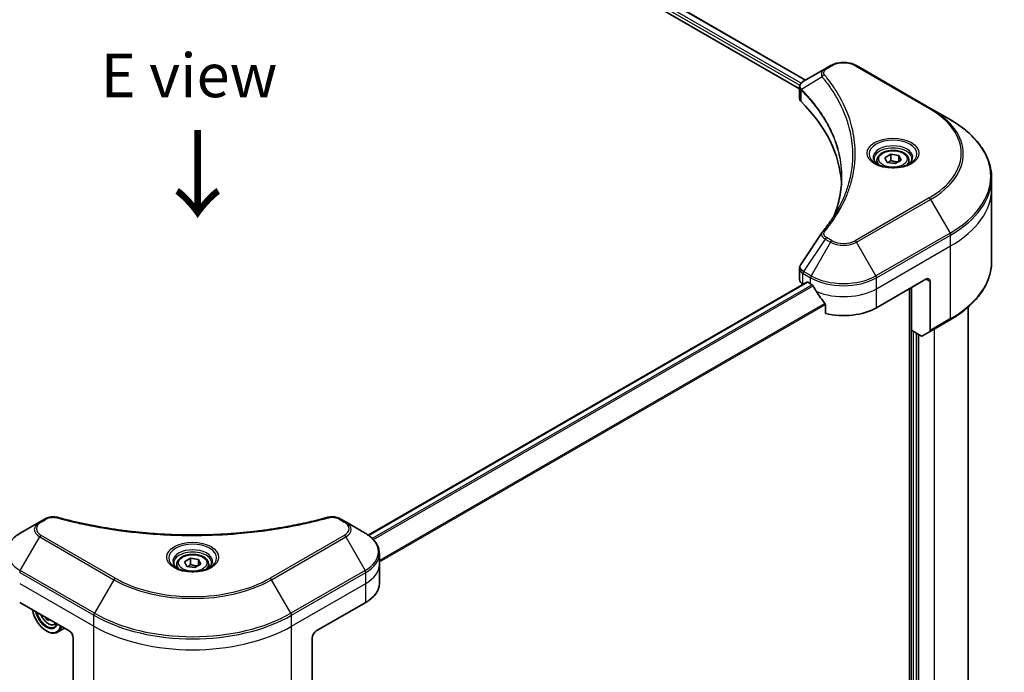
# Model space of a CAD drawing. Units: millimetres. Extents: x -1914 to 5575, y 28 to 1433.
# Drawn here: x -1568 to -1286, y 915 to 1102 of the extents above; entities that cross this region are included whole.
import ezdxf

# ---------------------------------------------------------------- set-up
doc = ezdxf.new("R2010")
doc.units = ezdxf.units.MM
doc.header["$LTSCALE"] = 3.5
for name, color, linetype, lineweight in [('Symbol (ISO)', 7, 'Continuous', 18), ('Visible (ISO)', 7, 'Continuous', 35), ('Visible Narrow (ISO)', 7, 'Continuous', 25)]:
    doc.layers.add(name, color=color, linetype=linetype, lineweight=lineweight)
doc.styles.add('Note Text (TK)', font='txt')

msp = doc.modelspace()

# ---------------------------------------------------------------- linework, layer by layer
at = {"layer": 'Visible (ISO)'}
for p, q in [((-1470.1908, 1155.0484), (-1344.5319, 1082.4991)), ((-1468.3242, 1157.4941), (-1342.8065, 1085.0264)), ((-1337.2354, 1088.2429), (-1343.3648, 1084.7041)), ((-1335.6596, 1089.1527), (-1337.2354, 1088.2429)), ((-1307.0301, 1076.9053), (-1328.2433, 1089.1527)), ((-1344.5319, 1079.8311), (-1344.5319, 1082.9946)), ((-1301.4828, 1073.7025), (-1307.0301, 1076.9053)), ((-1322.3927, 1062.0358), (-1322.3927, 1061.0025)), ((-1320.133, 1062.8035), (-1318.432, 1063.7856)), ((-1319.5104, 1061.462), (-1320.133, 1062.8035)), ((-1318.432, 1063.7856), (-1316.1083, 1063.4262)), ((-1318.432, 1062.0166), (-1318.432, 1063.7856)), ((-1315.4857, 1062.0846), (-1317.1867, 1061.1025)), ((-1316.1083, 1063.4262), (-1315.4857, 1062.0846)), ((-1316.1083, 1063.4262), (-1316.1083, 1061.7251)), ((-1313.226, 1062.0358), (-1313.226, 1061.0025)), ((-1317.1867, 1061.1025), (-1319.5104, 1061.462)), ((-1289.5944, 1053.8708), (-1289.5944, 1056.9911)), ((-1289.5944, 1033.0599), (-1289.5944, 1053.8708)), ((-1344.5319, 1027.9106), (-1344.5319, 1031.0741)), ((-1467.912, 954.7225), (-1342.4545, 1027.1554)), ((-1343.5555, 1026.5498), (-1343.5295, 1026.5347)), ((-1342.2045, 1027.1306), (-1341.3796, 1026.6543)), ((-1322.5234, 1019.8502), (-1308.3812, 1028.0151)), ((-1312.506, 1013.3862), (-1312.506, 1025.6337)), ((-1307.2027, 1027.3347), (-1307.2027, 1013.3279)), ((-1313.0953, 1025.2935), (-1313.0953, 806.0009)), ((-1337.156, 1020.78), (-1337.156, 1018.2061)), ((-1296.2611, 1020.0607), (-1296.2611, 840.9013)), ((-1307.3753, 1012.9464), (-1301.4828, 1016.3484)), ((-1309.8038, 1011.8261), (-1312.506, 1013.3862)), ((-1311.0918, 824.5034), (-1311.0918, 1012.5697)), ((-1307.3753, 1012.9464), (-1309.3872, 1011.7848)), ((-1561.9338, 958.5133), (-1567.4811, 955.3105)), ((-1560.358, 959.4231), (-1561.9338, 958.5133)), ((-1474.3788, 958.5133), (-1475.9545, 959.4231)), ((-1468.8314, 955.3105), (-1474.3788, 958.5133)), ((-1464.7535, 946.3655), (-1464.7535, 949.4857)), ((-1520.4799, 947.1332), (-1518.7789, 948.1153)), ((-1519.8573, 945.7916), (-1520.4799, 947.1332)), ((-1518.7789, 948.1153), (-1516.4552, 947.7558)), ((-1518.7789, 946.3462), (-1518.7789, 948.1153)), ((-1516.4552, 947.7558), (-1515.8326, 946.4142)), ((-1516.4552, 947.7558), (-1516.4552, 946.0548)), ((-1522.7396, 946.3655), (-1522.7396, 945.3322)), ((-1517.5336, 945.4322), (-1519.8573, 945.7916)), ((-1515.8326, 946.4142), (-1517.5336, 945.4322)), ((-1513.5729, 946.3655), (-1513.5729, 945.3322)), ((-1464.7535, 940.9222), (-1464.7535, 946.3655)), ((-1567.6537, 935.4788), (-1553.5116, 927.3139)), ((-1482.8009, 927.3139), (-1468.6588, 935.4788)), ((-1559.6644, 930.8662), (-1560.0196, 930.6611)), ((-1559.9934, 927.3139), (-1559.8756, 927.2458)), ((-1557.6687, 929.1129), (-1557.0123, 929.335)), ((-1554.8773, 928.1024), (-1556.8756, 926.9487)), ((-1552.3331, 925.2726), (-1552.3331, 911.2658)), ((-1483.9794, 925.2726), (-1483.9794, 911.2658))]:
    msp.add_line(p, q, dxfattribs=at)
for centre, major_axis, ratio, start_param, end_param in [((-1341.1985, 1079.8311), (-3.3333, 0), 0.57735027, 0, 0.523143), ((-1419.1613, 1053.8708), (86.6667, 0), 0.57735027, 0.03285124, 0.523143), ((-1335.9195, 1040.1225), (-2.4771, 0.6577), 0.82737827, 5.92008942, 6.0121585), ((-1308.3812, 1026.6543), (0.8333, 1.4434), 0.57735027, 5.49778714, 7.06858347), ((-1341.1985, 1027.9106), (-3.3333, 0), 0.57735027, 0, 0.78539816), ((-1342.2045, 1026.7223), (-0.25, 0.433), 0.57735027, 5.49778714, 6.28318531), ((-1331.9515, 1032.0976), (13.3333, 0), 0.57735027, 3.92699082, 3.97194189), ((-1331.9515, 1032.9141), (9.065, -18.6998), 0.5228786, 4.82400679, 4.91764363), ((-1331.9515, 1032.9141), (9.065, -18.6998), 0.5228786, 4.91764363, 5.12523399), ((-1331.9515, 1025.2935), (13.3333, 0), 0.57735027, 4.31138759, 5.49778714), ((-1309.8038, 1012.5065), (0.4167, -0.7217), 0.57735027, 5.49778714, 6.28318531), ((-1307.792, 1013.6681), (0.4167, -0.7217), 0.57735027, 0, 0.78539816), ((-1478.0869, 940.9222), (13.3333, 0), 0.57735027, 5.49778714, 6.28318531), ((-1559.9934, 932.0768), (2.9167, -5.0518), 0.57735027, 4.14295132, 6.85262297), ((-1559.9934, 932.0768), (2.25, -3.8971), 0.57735027, 4.20847089, 6.7871034), ((-1559.8756, 932.1448), (2.1667, -3.7528), 0.57735027, 4.26003672, 6.73553756), ((-1551.6725, 937.28), (-5.4867, -10.7954), 0.61081003, 5.58954907, 5.63895779), ((-1551.2168, 935.3443), (11.9254, 0.6001), 0.54182817, 3.85520419, 3.94247036), ((-1550.9372, 936.9063), (5.4867, 10.7954), 0.61081003, 2.45390334, 2.49736514), ((-1559.8756, 932.1448), (3, -5.1962), 0.57735027, 5.49778714, 6.83022162), ((-1553.5116, 925.9531), (-0.8333, 1.4434), 0.57735027, 3.92699082, 5.49778714), ((-1482.8009, 925.9531), (-0.8333, -1.4434), 0.57735027, 3.92699082, 5.49778714)]:
    msp.add_ellipse(centre, major_axis=major_axis, ratio=ratio, start_param=start_param, end_param=end_param, dxfattribs=at)
for points, knots in [([(-1335.6596, 1089.1527), (-1335.2495, 1089.3895), (-1334.7903, 1089.5805), (-1333.8095, 1089.869), (-1333.288, 1089.9663), (-1332.2231, 1090.0636), (-1331.6799, 1090.0636), (-1330.615, 1089.9663), (-1330.0934, 1089.869), (-1329.1127, 1089.5805), (-1328.6535, 1089.3895), (-1328.2433, 1089.1527)], [1.57079633, 1.57079633, 1.57079633, 1.57079633, 1.88495559, 1.88495559, 2.19911486, 2.19911486, 2.51327412, 2.51327412, 2.82743339, 2.82743339, 3.14159265, 3.14159265, 3.14159265, 3.14159265]), ([(-1344.5319, 1082.9946), (-1344.5319, 1083.1463), (-1344.5087, 1083.2962), (-1344.4254, 1083.5783), (-1344.3657, 1083.7107), (-1344.2212, 1083.9549), (-1344.1364, 1084.0669), (-1343.9492, 1084.2728), (-1343.8467, 1084.3668), (-1343.6277, 1084.5395), (-1343.5111, 1084.6182), (-1343.3888, 1084.6902)], [0.07890981, 0.07890981, 0.07890981, 0.07890981, 0.102485407, 0.102485407, 0.126061004, 0.126061004, 0.149636601, 0.149636601, 0.173212198, 0.173212198, 0.196787795, 0.196787795, 0.196787795, 0.196787795]), ([(-1289.5944, 1056.9911), (-1289.5944, 1058.2507), (-1289.7665, 1059.5101), (-1290.4462, 1061.9879), (-1290.9537, 1063.2062), (-1292.2834, 1065.5689), (-1293.1054, 1066.7134), (-1295.0383, 1068.9036), (-1296.1491, 1069.9493), (-1298.6299, 1071.9207), (-1299.9999, 1072.8464), (-1301.4828, 1073.7025)], [2.35619449, 2.35619449, 2.35619449, 2.35619449, 2.513274123, 2.513274123, 2.670353756, 2.670353756, 2.827433388, 2.827433388, 2.984513021, 2.984513021, 3.141592654, 3.141592654, 3.141592654, 3.141592654]), ([(-1322.3927, 1062.0358), (-1322.3927, 1062.3214), (-1322.3253, 1062.6058), (-1322.0666, 1063.1544), (-1321.8666, 1063.415), (-1321.3394, 1063.9055), (-1320.9983, 1064.1279), (-1320.2175, 1064.4979), (-1319.7746, 1064.6427), (-1318.8424, 1064.8383), (-1318.3535, 1064.8896), (-1317.3762, 1064.8966), (-1316.8879, 1064.8528), (-1315.9543, 1064.6729), (-1315.5094, 1064.5366), (-1314.704, 1064.1772), (-1314.3439, 1063.9536), (-1313.7594, 1063.4318), (-1313.5309, 1063.1344), (-1313.2829, 1062.5604), (-1313.226, 1062.2985), (-1313.226, 1062.0358)], [5.49778714, 5.49778714, 5.49778714, 5.49778714, 5.76358151, 5.76358151, 6.05320602, 6.05320602, 6.38130093, 6.38130093, 6.7200118, 6.7200118, 7.05614499, 7.05614499, 7.3907044, 7.3907044, 7.72661984, 7.72661984, 8.06527209, 8.06527209, 8.39487174, 8.39487174, 8.6393798, 8.6393798, 8.6393798, 8.6393798]), ([(-1322.1857, 1060.8442), (-1322.2418, 1060.8843), (-1322.2957, 1060.9249), (-1322.5046, 1061.0909), (-1322.6402, 1061.2194), (-1322.8665, 1061.4758), (-1322.9572, 1061.6036), (-1323.0972, 1061.8524), (-1323.1466, 1061.9732), (-1323.2109, 1062.2075), (-1323.226, 1062.321), (-1323.226, 1062.4344)], [6.388813802, 6.388813802, 6.388813802, 6.388813802, 6.44026494, 6.44026494, 6.597344573, 6.597344573, 6.754424205, 6.754424205, 6.911503838, 6.911503838, 7.068583471, 7.068583471, 7.068583471, 7.068583471]), ([(-1312.3927, 1062.4344), (-1312.3927, 1062.321), (-1312.4078, 1062.2075), (-1312.4721, 1061.9732), (-1312.5215, 1061.8524), (-1312.6615, 1061.6036), (-1312.7522, 1061.4758), (-1312.9785, 1061.2194), (-1313.1141, 1061.0909), (-1313.323, 1060.9249), (-1313.3768, 1060.8843), (-1313.433, 1060.8442)], [3.926990817, 3.926990817, 3.926990817, 3.926990817, 4.08407045, 4.08407045, 4.241150082, 4.241150082, 4.398229715, 4.398229715, 4.555309348, 4.555309348, 4.606760485, 4.606760485, 4.606760485, 4.606760485]), ([(-1322.6454, 1061.0857), (-1322.1845, 1060.8195), (-1321.64, 1060.586), (-1320.4322, 1060.2171), (-1319.7679, 1060.0828), (-1318.3881, 1059.9344), (-1317.6723, 1059.9212), (-1316.2697, 1060.0196), (-1315.5832, 1060.1314), (-1314.3178, 1060.4633), (-1313.7384, 1060.6828), (-1313.1485, 1060.9873), (-1313.0594, 1061.0359), (-1312.9733, 1061.0857)], [0, 0, 0, 0, 0.29880315, 0.29880315, 0.60113033, 0.60113033, 0.90635223, 0.90635223, 1.21186251, 1.21186251, 1.51493929, 1.51493929, 1.57079633, 1.57079633, 1.57079633, 1.57079633]), ([(-1332.4946, 1057.1419), (-1332.4946, 1056.2298), (-1332.5387, 1055.3178), (-1332.7148, 1053.4962), (-1332.8469, 1052.5865), (-1333.1989, 1050.7721), (-1333.4188, 1049.8673), (-1333.946, 1048.0649), (-1334.2534, 1047.1674), (-1334.6197, 1046.2352), (-1334.6354, 1046.1956), (-1334.6511, 1046.1559)], [2.73884789, 2.73884789, 2.73884789, 2.73884789, 3.0315659, 3.0315659, 3.32428391, 3.32428391, 3.61700192, 3.61700192, 3.90971993, 3.90971993, 3.92272088, 3.92272088, 3.92272088, 3.92272088]), ([(-1338.0418, 1041.4652), (-1337.6592, 1041.9288), (-1337.3002, 1042.3804), (-1336.5946, 1043.304), (-1336.2538, 1043.7686), (-1335.5963, 1044.7029), (-1335.2797, 1045.1726), (-1334.671, 1046.1169), (-1334.3788, 1046.5914), (-1333.8192, 1047.5447), (-1333.5517, 1048.0235), (-1333.2966, 1048.5043)], [0, 0, 0, 0, 0.160255913, 0.160255913, 0.320511826, 0.320511826, 0.480767738, 0.480767738, 0.641023651, 0.641023651, 0.801279564, 0.801279564, 0.801279564, 0.801279564]), ([(-1344.5319, 1031.0741), (-1344.5319, 1031.1575), (-1344.5261, 1031.2406), (-1344.504, 1031.4046), (-1344.4877, 1031.4855), (-1344.4454, 1031.6436), (-1344.4195, 1031.721), (-1344.3596, 1031.8714), (-1344.3256, 1031.9445), (-1344.2505, 1032.0863), (-1344.2094, 1032.155), (-1344.1654, 1032.2215)], [0.1178779852, 0.1178779852, 0.1178779852, 0.1178779852, 0.1308517681, 0.1308517681, 0.143825551, 0.143825551, 0.1567993339, 0.1567993339, 0.1697731168, 0.1697731168, 0.1827468997, 0.1827468997, 0.1827468997, 0.1827468997]), ([(-1289.5944, 1033.0599), (-1289.5944, 1031.8003), (-1289.7665, 1030.5409), (-1290.4462, 1028.063), (-1290.9537, 1026.8447), (-1292.2834, 1024.482), (-1293.1054, 1023.3375), (-1295.0383, 1021.1473), (-1296.1491, 1020.1016), (-1298.6299, 1018.1302), (-1299.9999, 1017.2046), (-1301.4828, 1016.3484)], [3.926990817, 3.926990817, 3.926990817, 3.926990817, 4.08407045, 4.08407045, 4.241150082, 4.241150082, 4.398229715, 4.398229715, 4.555309348, 4.555309348, 4.71238898, 4.71238898, 4.71238898, 4.71238898]), ([(-1340.6586, 1026.1208), (-1340.6661, 1026.1341), (-1340.6738, 1026.147), (-1340.7154, 1026.2127), (-1340.7578, 1026.2655), (-1340.8501, 1026.3545), (-1340.9, 1026.3907), (-1340.9464, 1026.4152)], [0.1103900742, 0.1103900742, 0.1103900742, 0.1103900742, 0.1130634845, 0.1130634845, 0.1243846834, 0.1243846834, 0.1357058823, 0.1357058823, 0.1357058823, 0.1357058823]), ([(-1337.156, 1020.78), (-1337.156, 1020.8321), (-1337.1689, 1020.8904), (-1337.2138, 1020.9899), (-1337.2403, 1021.0318), (-1337.2707, 1021.0698)], [0.093260715, 0.093260715, 0.093260715, 0.093260715, 0.1047444472, 0.1047444472, 0.1134564756, 0.1134564756, 0.1134564756, 0.1134564756]), ([(-1560.358, 959.4231), (-1560.1629, 959.5357), (-1559.9543, 959.6306), (-1559.5161, 959.7883), (-1559.2865, 959.851), (-1558.8133, 959.9438), (-1558.5698, 959.9739), (-1558.0766, 959.9997), (-1557.8271, 959.9955), (-1557.3301, 959.9488), (-1557.0828, 959.9066), (-1556.8404, 959.8399)], [0, 0, 0, 0, 0.037500483, 0.037500483, 0.075000966, 0.075000966, 0.11250145, 0.11250145, 0.150001933, 0.150001933, 0.187502416, 0.187502416, 0.187502416, 0.187502416]), ([(-1556.8404, 959.8399), (-1555.6305, 959.5071), (-1554.4228, 959.1933), (-1551.9691, 958.5936), (-1550.7306, 958.3094), (-1548.2327, 957.7731), (-1546.9733, 957.521), (-1544.436, 957.0494), (-1543.1582, 956.8298), (-1540.5868, 956.4237), (-1539.2931, 956.2372), (-1536.6925, 955.8975), (-1535.3856, 955.7443), (-1532.7611, 955.4717), (-1531.4435, 955.3522), (-1528.8003, 955.1473), (-1527.4747, 955.0618), (-1524.8182, 954.9249), (-1523.4872, 954.8736), (-1520.8227, 954.8051), (-1519.4892, 954.7879), (-1516.822, 954.788), (-1515.4885, 954.8051), (-1512.8241, 954.8736), (-1511.4933, 954.925), (-1508.837, 955.0618), (-1507.5115, 955.1473), (-1504.8686, 955.3523), (-1503.5511, 955.4717), (-1500.9267, 955.7443), (-1499.6198, 955.8975), (-1497.0193, 956.2372), (-1495.7257, 956.4237), (-1493.1543, 956.8298), (-1491.8765, 957.0494), (-1488.7049, 957.639), (-1486.8227, 958.0293), (-1483.1081, 958.8816), (-1481.2869, 959.3407), (-1479.4722, 959.8399)], [0, 0, 0, 0, 0.24131062, 0.24131062, 0.48262125, 0.48262125, 0.72393187, 0.72393187, 0.9652425, 0.9652425, 1.20655312, 1.20655312, 1.44786375, 1.44786375, 1.68917437, 1.68917437, 1.930485, 1.930485, 2.17179562, 2.17179562, 2.41310625, 2.41310625, 2.65441687, 2.65441687, 2.8957275, 2.8957275, 3.13703812, 3.13703812, 3.37834875, 3.37834875, 3.61965937, 3.61965937, 3.86097, 3.86097, 4.10228062, 4.10228062, 4.46424656, 4.46424656, 4.82621249, 4.82621249, 4.82621249, 4.82621249]), ([(-1479.4722, 959.8399), (-1479.2297, 959.9066), (-1478.9823, 959.9488), (-1478.4855, 959.9955), (-1478.2358, 959.9997), (-1477.7427, 959.9739), (-1477.4992, 959.9438), (-1477.026, 959.851), (-1476.7964, 959.7883), (-1476.3582, 959.6306), (-1476.1496, 959.5357), (-1475.9545, 959.4231)], [0, 0, 0, 0, 0.037500834, 0.037500834, 0.075001667, 0.075001667, 0.112502501, 0.112502501, 0.150003335, 0.150003335, 0.187504168, 0.187504168, 0.187504168, 0.187504168]), ([(-1567.4811, 955.3105), (-1567.9767, 955.0244), (-1568.4371, 954.7136), (-1569.2765, 954.0466), (-1569.6555, 953.6903), (-1570.3206, 952.9367), (-1570.6067, 952.5392), (-1571.0734, 951.7099), (-1571.2539, 951.2778), (-1571.4968, 950.3924), (-1571.559, 949.9391), (-1571.559, 949.4857)], [0, 0, 0, 0, 0.157079633, 0.157079633, 0.314159265, 0.314159265, 0.471238898, 0.471238898, 0.628318531, 0.628318531, 0.785398163, 0.785398163, 0.785398163, 0.785398163]), ([(-1464.7535, 949.4857), (-1464.7535, 949.9391), (-1464.8157, 950.3924), (-1465.0586, 951.2778), (-1465.2391, 951.7099), (-1465.7058, 952.5392), (-1465.9919, 952.9367), (-1466.657, 953.6903), (-1467.036, 954.0466), (-1467.8754, 954.7136), (-1468.3358, 955.0244), (-1468.8314, 955.3105)], [3.926990817, 3.926990817, 3.926990817, 3.926990817, 4.08407045, 4.08407045, 4.241150082, 4.241150082, 4.398229715, 4.398229715, 4.555309348, 4.555309348, 4.71238898, 4.71238898, 4.71238898, 4.71238898]), ([(-1522.5326, 945.1738), (-1522.5888, 945.2139), (-1522.6426, 945.2545), (-1522.8515, 945.4205), (-1522.9871, 945.549), (-1523.2134, 945.8055), (-1523.3041, 945.9333), (-1523.4441, 946.1821), (-1523.4935, 946.3029), (-1523.5578, 946.5372), (-1523.5729, 946.6507), (-1523.5729, 946.764)], [4.818017476, 4.818017476, 4.818017476, 4.818017476, 4.869468613, 4.869468613, 5.026548246, 5.026548246, 5.183627878, 5.183627878, 5.340707511, 5.340707511, 5.497787144, 5.497787144, 5.497787144, 5.497787144]), ([(-1522.7396, 946.3655), (-1522.7396, 946.6511), (-1522.6722, 946.9355), (-1522.4136, 947.484), (-1522.2136, 947.7447), (-1521.6863, 948.2352), (-1521.3452, 948.4575), (-1520.5644, 948.8275), (-1520.1215, 948.9724), (-1519.1893, 949.168), (-1518.7005, 949.2193), (-1517.7231, 949.2263), (-1517.2348, 949.1825), (-1516.3012, 949.0026), (-1515.8563, 948.8663), (-1515.0509, 948.5069), (-1514.6908, 948.2832), (-1514.1063, 947.7615), (-1513.8778, 947.464), (-1513.6298, 946.8901), (-1513.5729, 946.6282), (-1513.5729, 946.3655)], [5.49778714, 5.49778714, 5.49778714, 5.49778714, 5.76358151, 5.76358151, 6.05320602, 6.05320602, 6.38130093, 6.38130093, 6.7200118, 6.7200118, 7.05614499, 7.05614499, 7.3907044, 7.3907044, 7.72661984, 7.72661984, 8.06527209, 8.06527209, 8.39487174, 8.39487174, 8.6393798, 8.6393798, 8.6393798, 8.6393798]), ([(-1512.7396, 946.764), (-1512.7396, 946.6507), (-1512.7547, 946.5372), (-1512.819, 946.3029), (-1512.8684, 946.1821), (-1513.0084, 945.9333), (-1513.0991, 945.8055), (-1513.3254, 945.549), (-1513.461, 945.4205), (-1513.6699, 945.2545), (-1513.7238, 945.2139), (-1513.7799, 945.1738)], [2.35619449, 2.35619449, 2.35619449, 2.35619449, 2.513274123, 2.513274123, 2.670353756, 2.670353756, 2.827433388, 2.827433388, 2.984513021, 2.984513021, 3.035964158, 3.035964158, 3.035964158, 3.035964158]), ([(-1522.9923, 945.4153), (-1522.5314, 945.1492), (-1521.9869, 944.9156), (-1520.7791, 944.5467), (-1520.1148, 944.4125), (-1518.735, 944.264), (-1518.0192, 944.2509), (-1516.6167, 944.3493), (-1515.9301, 944.461), (-1514.6647, 944.7929), (-1514.0853, 945.0124), (-1513.4954, 945.3169), (-1513.4063, 945.3656), (-1513.3202, 945.4153)], [1.57079633, 1.57079633, 1.57079633, 1.57079633, 1.86959948, 1.86959948, 2.17192665, 2.17192665, 2.47714855, 2.47714855, 2.78265884, 2.78265884, 3.08573562, 3.08573562, 3.14159265, 3.14159265, 3.14159265, 3.14159265]), ([(-1561.6104, 931.9897), (-1561.6074, 931.9828), (-1561.6044, 931.9758), (-1561.4441, 931.6053), (-1561.2479, 931.2508), (-1560.7971, 930.5941), (-1560.5427, 930.292), (-1559.9968, 929.7687), (-1559.7052, 929.5478), (-1559.1086, 929.2136), (-1558.8032, 929.1001), (-1558.2179, 929.0085), (-1557.9363, 929.0245), (-1557.6756, 929.1106), (-1557.6721, 929.1117), (-1557.6687, 929.1129)], [3.66327847, 3.66327847, 3.66327847, 3.66327847, 3.66965367, 3.66965367, 4.00173609, 4.00173609, 4.33359066, 4.33359066, 4.6674215, 4.6674215, 5.00214563, 5.00214563, 5.31884246, 5.31884246, 5.32306823, 5.32306823, 5.32306823, 5.32306823])]:
    msp.add_open_spline(points, degree=3, knots=knots, dxfattribs=at)
for points, weights in [([(-1318.432, 1062.0166), (-1318.8495, 1061.6363), (-1319.2114, 1061.4157)], [1, 1.07039454817, 1.07672477615]), ([(-1316.2446, 1061.6464), (-1317.3228, 1061.5743), (-1318.432, 1062.0166)], [1.01523736138, 1.14666441016, 1]), ([(-1518.7789, 946.3462), (-1519.1964, 945.966), (-1519.5584, 945.7454)], [1, 1.07039454817, 1.07672477615]), ([(-1516.5916, 945.9761), (-1517.6697, 945.9039), (-1518.7789, 946.3462)], [1.01523736138, 1.14666441016, 1])]:
    msp.add_rational_spline(points, weights, degree=2, dxfattribs=at)
msp.add_open_spline([(-1344.1654, 1032.2215), (-1342.1618, 1035.2478), (-1340.16, 1038.2755), (-1338.1605, 1041.3048)], degree=3, dxfattribs=at)
at = {"layer": 'Visible Narrow (ISO)'}
for p, q in [((-1469.8373, 1155.9329), (-1344.4358, 1083.5324)), ((-1344.071, 1084.1382), (-1469.6678, 1156.6515)), ((-1468.4188, 1157.4359), (-1342.9042, 1084.9701)), ((-1336.8187, 1088.2017), (-1335.2429, 1089.1114)), ((-1328.66, 1089.1114), (-1307.4468, 1076.864)), ((-1338.0897, 1085.9383), (-1343.9803, 1082.3363)), ((-1344.086, 1078.8696), (-1344.086, 1082.1441)), ((-1307.4468, 1051.2901), (-1328.66, 1039.0427)), ((-1328.2433, 1038.6028), (-1307.0301, 1050.8503)), ((-1307.0301, 1050.8503), (-1301.4828, 1041.2419)), ((-1337.2354, 1039.5126), (-1343.3648, 1030.2403)), ((-1337.2354, 1039.5126), (-1335.6596, 1038.6028)), ((-1335.2429, 1039.0427), (-1336.8187, 1039.9524)), ((-1301.4828, 1041.2419), (-1322.696, 1028.9945)), ((-1322.5234, 1028.4137), (-1301.3102, 1040.6612)), ((-1301.3102, 1037.5409), (-1301.3102, 1040.6612)), ((-1335.6596, 1038.6028), (-1341.207, 1028.9945)), ((-1322.696, 1028.9945), (-1328.2433, 1038.6028)), ((-1322.5234, 1025.2935), (-1301.3102, 1037.5409)), ((-1301.3102, 1016.7299), (-1301.3102, 1037.5409)), ((-1343.5555, 1026.5498), (-1343.5555, 1029.6699)), ((-1343.5374, 1029.6595), (-1341.3796, 1028.4137)), ((-1341.207, 1028.9945), (-1343.3648, 1030.2403)), ((-1341.3796, 1026.6543), (-1341.3796, 1028.4137)), ((-1322.5234, 1025.2935), (-1322.5234, 1028.4137)), ((-1467.7817, 954.6286), (-1342.2045, 1027.1306)), ((-1340.9464, 1026.4152), (-1466.7644, 953.7741)), ((-1466.4759, 953.4802), (-1340.6586, 1026.1208)), ((-1312.6239, 1025.5656), (-1312.6239, 806.5596)), ((-1308.3812, 1028.0151), (-1307.2027, 1027.3347)), ((-1322.5234, 1019.8502), (-1322.5234, 1025.2935)), ((-1337.2707, 1021.0698), (-1464.7535, 947.4675)), ((-1464.7535, 947.1115), (-1337.156, 1020.78)), ((-1301.3102, 1016.7299), (-1307.2027, 1013.3279)), ((-1311.9168, 824.2992), (-1311.9168, 1013.046)), ((-1310.3847, 824.7755), (-1310.3847, 1012.1615)), ((-1306.0242, 1013.7264), (-1306.0242, 827.293)), ((-1561.5171, 958.472), (-1559.9413, 959.3818)), ((-1476.3712, 959.3818), (-1474.7954, 958.472)), ((-1567.4811, 944.6232), (-1561.9338, 954.2315)), ((-1561.9338, 954.2315), (-1540.7206, 941.9841)), ((-1540.3039, 942.4239), (-1561.5171, 954.6714)), ((-1474.7954, 954.6714), (-1496.0086, 942.4239)), ((-1495.592, 941.9841), (-1474.3788, 954.2315)), ((-1474.3788, 954.2315), (-1468.8314, 944.6232)), ((-1567.6537, 944.0424), (-1546.4405, 931.7949)), ((-1546.2679, 932.3757), (-1567.4811, 944.6232)), ((-1468.8314, 944.6232), (-1490.0446, 932.3757)), ((-1489.872, 931.7949), (-1468.6588, 944.0424)), ((-1468.6588, 940.9222), (-1468.6588, 944.0424)), ((-1567.6537, 940.9222), (-1546.4405, 928.6747)), ((-1540.7206, 941.9841), (-1546.2679, 932.3757)), ((-1490.0446, 932.3757), (-1495.592, 941.9841)), ((-1489.872, 928.6747), (-1468.6588, 940.9222)), ((-1468.6588, 935.4788), (-1468.6588, 940.9222)), ((-1546.4405, 928.6747), (-1546.4405, 931.7949)), ((-1489.872, 928.6747), (-1489.872, 931.7949)), ((-1546.4405, 907.8637), (-1546.4405, 928.6747)), ((-1489.872, 907.8637), (-1489.872, 928.6747))]:
    msp.add_line(p, q, dxfattribs=at)
for centre, major_axis, ratio, start_param, end_param in [((-1336.8187, 1087.5213), (-0.4167, 0.7217), 0.57735027, 5.49778714, 6.28318531), ((-1335.2429, 1088.431), (-0.4167, 0.7217), 0.57735027, 5.49778714, 6.28318531), ((-1331.9515, 1087.2111), (4.6548, 0), 0.57735027, 0.78539816, 2.35619449), ((-1328.66, 1088.431), (0.4167, 0.7217), 0.57735027, 0, 0.78539816), ((-1337.3991, 1085.8585), (-0.6427, -0.5304), 0.7371107, 4.16590415, 5.32901143), ((-1343.3642, 1082.3845), (0.5064, 0.6618), 0.7825254, 2.02708248, 2.42717461), ((-1343.3013, 1082.3295), (-0.5907, -0.5878), 0.70765843, 5.32110362, 5.66947619), ((-1307.4468, 1076.1836), (0.4167, 0.7217), 0.57735027, 0, 0.78539816), ((-1329.5944, 1064.0771), (31.3215, 0), 0.57735027, 5.49778714, 7.06858347), ((-1329.5944, 1063.8778), (31.9107, 0), 0.57735027, 5.49778714, 7.06858347), ((-1329.5944, 1057.4722), (39.7559, 0), 0.57735027, 5.49778714, 7.06858347), ((-1317.8093, 1063.8778), (-6.8393, 0), 0.57735027, 2.35619449, 7.06858347), ((-1317.8093, 1062.9155), (5.6607, 0), 0.57735027, 5.59811367, 10.10984959), ((-1317.8093, 1062.4344), (-5.4167, 0), 0.57735027, 3.14159265, 6.28318531), ((-1317.8093, 1062.0358), (-4.5833, 0), 0.57735027, 0, 0.56017967), ((-1317.8093, 1062.0358), (4.5833, 0), 0.57735027, 5.72300564, 6.28318531), ((-1329.5944, 1056.9911), (40, 0), 0.57735027, 5.49778714, 6.28318531), ((-1329.5944, 1053.8708), (40, 0), 0.57735027, 5.49778714, 6.28318531), ((-1307.4468, 1050.6097), (0.4167, -0.7217), 0.57735027, 1.57079633, 2.35619449), ((-1337.3991, 1040.9348), (-0.6427, 0.5304), 0.7371107, 5.25887382, 6.28318531), ((-1336.8187, 1039.272), (-0.4167, -0.7217), 0.57735027, 3.92699082, 4.71238898), ((-1301.8994, 1041.0014), (-0.4167, 0.7217), 0.57735027, 3.92699082, 4.71238898), ((-1335.2429, 1038.3622), (-0.4167, -0.7217), 0.57735027, 3.92699082, 4.71238898), ((-1331.9515, 1040.7437), (5.2441, 0), 0.57735027, 3.92699082, 5.49778714), ((-1331.9515, 1040.943), (-4.6548, 0), 0.57735027, 0.78539816, 2.35619449), ((-1328.66, 1038.3622), (0.4167, -0.7217), 0.57735027, 1.57079633, 2.35619449), ((-1329.5944, 1033.0599), (40, 0), 0.57735027, 5.49778714, 6.28318531), ((-1342.9663, 1030.0101), (0.4108, 0.7251), 0.58272546, 1.56556184, 2.35147354), ((-1342.9482, 1029.9998), (-0.4167, -0.7217), 0.57735027, 4.71238898, 5.49778714), ((-1340.7903, 1028.7539), (0.4167, 0.7217), 0.57735027, 1.57079633, 2.35619449), ((-1331.9515, 1033.857), (13.3333, 0), 0.57735027, 3.92699082, 5.49778714), ((-1331.9515, 1034.3381), (-13.0893, 0), 0.57735027, 0.78539816, 2.35619449), ((-1323.1126, 1028.7539), (-0.4167, 0.7217), 0.57735027, 3.92699082, 4.71238898), ((-1331.9515, 1030.7368), (13.3333, 0), 0.57735027, 4.0944389, 5.49778714), ((-1301.8994, 1017.0701), (0.4167, -0.7217), 0.57735027, 0, 0.78539816), ((-1558.2256, 956.3724), (-5.2441, 0), 0.57735027, 5.49778714, 7.06858347), ((-1558.2256, 956.5717), (-4.6548, 0), 0.57735027, 5.49778714, 7.06858347), ((-1561.5171, 957.7916), (-0.4167, 0.7217), 0.57735027, 5.49778714, 6.28318531), ((-1559.9413, 958.7014), (-0.4167, 0.7217), 0.57735027, 5.49778714, 6.28318531), ((-1557.0614, 959.0364), (0.221, 0.8035), 0.35119009, 0, 0.66445074), ((-1479.2511, 959.0364), (-0.221, 0.8035), 0.35119009, 5.61873456, 6.28318531), ((-1476.3712, 958.7014), (0.4167, 0.7217), 0.57735027, 0, 0.78539816), ((-1474.7954, 957.7916), (0.4167, 0.7217), 0.57735027, 0, 0.78539816), ((-1478.0869, 956.5717), (4.6548, 0), 0.57735027, 5.49778714, 7.06858347), ((-1478.0869, 956.3724), (5.2441, 0), 0.57735027, 5.49778714, 7.06858347), ((-1558.2256, 949.9668), (-13.0893, 0), 0.57735027, 5.49778714, 7.06858347), ((-1478.0869, 949.9668), (13.0893, 0), 0.57735027, 5.49778714, 7.06858347), ((-1561.5171, 953.9909), (-0.4167, -0.7217), 0.57735027, 3.92699082, 4.71238898), ((-1518.1563, 948.2074), (-6.8393, 0), 0.57735027, 2.35619449, 7.06858347), ((-1474.7954, 953.9909), (0.4167, -0.7217), 0.57735027, 1.57079633, 2.35619449), ((-1518.1563, 947.2452), (5.6607, 0), 0.57735027, 5.59811367, 10.10984959), ((-1518.1563, 946.764), (-5.4167, 0), 0.57735027, 3.14159265, 6.28318531), ((-1478.0869, 949.4857), (13.3333, 0), 0.57735027, 5.49778714, 6.28318531), ((-1567.0645, 944.3826), (0.4167, 0.7217), 0.57735027, 1.57079633, 2.35619449), ((-1518.1563, 946.3655), (-4.5833, 0), 0.57735027, 0, 0.56017967), ((-1518.1563, 946.3655), (4.5833, 0), 0.57735027, 5.72300564, 6.28318531), ((-1469.248, 944.3826), (-0.4167, 0.7217), 0.57735027, 3.92699082, 4.71238898), ((-1478.0869, 946.3655), (13.3333, 0), 0.57735027, 5.49778714, 6.28318531), ((-1540.3039, 941.7435), (-0.4167, -0.7217), 0.57735027, 3.92699082, 4.71238898), ((-1518.1563, 955.0116), (31.9107, 0), 0.57735027, 3.92699082, 5.49778714), ((-1518.1563, 955.2108), (-31.3215, 0), 0.57735027, 0.78539816, 2.35619449), ((-1496.0086, 941.7435), (-0.4167, 0.7217), 0.57735027, 4.71238898, 5.49778714), ((-1559.5058, 932.3583), (1.7609, -3.0499), 0.57735027, 4.51024609, 6.4853282), ((-1545.8513, 932.1351), (0.4167, 0.7217), 0.57735027, 1.57079633, 2.35619449), ((-1518.1563, 948.1249), (40, 0), 0.57735027, 3.92699082, 5.49778714), ((-1518.1563, 948.606), (-39.7559, 0), 0.57735027, 0.78539816, 2.35619449), ((-1490.4612, 932.1351), (-0.4167, 0.7217), 0.57735027, 3.92699082, 4.71238898), ((-1559.318, 932.4667), (1.877, -3.251), 0.57735027, 6.16824203, 6.44070536), ((-1518.1563, 945.0046), (40, 0), 0.57735027, 3.92699082, 5.49778714)]:
    msp.add_ellipse(centre, major_axis=major_axis, ratio=ratio, start_param=start_param, end_param=end_param, dxfattribs=at)
for centre, major_axis in [((-1317.8093, 1064.0771), (-7.4285, 0)), ((-1317.8093, 1062.4441), (-4.0833, 0)), ((-1518.1563, 948.4067), (7.4285, 0)), ((-1518.1563, 946.7737), (-4.0833, 0))]:
    msp.add_ellipse(centre, major_axis=major_axis, ratio=0.57735027, dxfattribs=at)
for points, knots in [([(-1337.2354, 1088.2429), (-1337.528, 1088.074), (-1337.7683, 1087.8713), (-1338.1035, 1087.4364), (-1338.2104, 1087.2092), (-1338.2894, 1086.774), (-1338.2873, 1086.5737), (-1338.2093, 1086.2251), (-1338.1613, 1086.0852), (-1338.0897, 1085.9383)], [-0.187504168, -0.187504168, -0.187504168, -0.187504168, -0.125670471, -0.125670471, -0.069816928, -0.069816928, -0.026852665, -0.026852665, 0, 0, 0, 0]), ([(-1337.3991, 1086.5389), (-1337.4632, 1086.6167), (-1337.5125, 1086.6985), (-1337.6038, 1086.9161), (-1337.6237, 1087.0549), (-1337.5925, 1087.3714), (-1337.5183, 1087.5482), (-1337.2584, 1087.8946), (-1337.0616, 1088.0614), (-1336.8187, 1088.2017)], [0, 0, 0, 0, 0.026852665, 0.026852665, 0.069816928, 0.069816928, 0.125670471, 0.125670471, 0.187504168, 0.187504168, 0.187504168, 0.187504168]), ([(-1344.0522, 1082.4486), (-1344.1416, 1082.5769), (-1344.2095, 1082.704), (-1344.3355, 1083.0305), (-1344.3635, 1083.2277), (-1344.323, 1083.6682), (-1344.2224, 1083.9077), (-1343.8896, 1084.3371), (-1343.6636, 1084.5285), (-1343.3866, 1084.6914)], [0, 0, 0, 0, 0.029522231, 0.029522231, 0.076757801, 0.076757801, 0.138164041, 0.138164041, 0.196787795, 0.196787795, 0.196787795, 0.196787795]), ([(-1343.3866, 1084.6914), (-1343.383, 1084.6935), (-1343.3794, 1084.6957), (-1343.3721, 1084.6999), (-1343.3685, 1084.702), (-1343.3648, 1084.7041)], [-0.00153668531, -0.00153668531, -0.00153668531, -0.00153668531, -0.00076834265, -0.00076834265, 0, 0, 0, 0]), ([(-1338.0897, 1085.9383), (-1338.0178, 1085.8496), (-1337.9465, 1085.7637), (-1337.7134, 1085.4764), (-1337.5533, 1085.276), (-1336.8437, 1084.3723), (-1336.3191, 1083.6625), (-1335.0912, 1081.8932), (-1334.4201, 1080.8263), (-1332.2149, 1076.9271), (-1331.0397, 1074.0279), (-1329.7342, 1068.8351), (-1329.4252, 1066.5562), (-1329.3436, 1062.6614), (-1329.4406, 1061.0462), (-1329.8825, 1057.9216), (-1330.2126, 1056.4115), (-1330.9993, 1053.7602), (-1331.4091, 1052.6143), (-1332.2522, 1050.6038), (-1332.6583, 1049.7352), (-1333.167, 1048.7502), (-1333.2314, 1048.6272), (-1333.2966, 1048.5043)], [-4.82621249, -4.82621249, -4.82621249, -4.82621249, -4.79590965, -4.79590965, -4.72660511, -4.72660511, -4.4843018, -4.4843018, -4.127973, -4.127973, -3.19579554, -3.19579554, -2.47873595, -2.47873595, -1.97105483, -1.97105483, -1.49272454, -1.49272454, -1.12477817, -1.12477817, -0.8417425, -0.8417425, -0.80127956, -0.80127956, -0.80127956, -0.80127956]), ([(-1337.3991, 1041.6152), (-1337.3168, 1041.7149), (-1337.235, 1041.8147), (-1337.0545, 1042.0368), (-1336.956, 1042.1593), (-1336.7164, 1042.4603), (-1336.5761, 1042.6391), (-1336.2575, 1043.0514), (-1336.0804, 1043.2853), (-1335.6799, 1043.8248), (-1335.4586, 1044.131), (-1334.9612, 1044.8379), (-1334.6886, 1045.2395), (-1334.0816, 1046.1675), (-1333.7532, 1046.6953), (-1333.0597, 1047.8688), (-1332.7015, 1048.5159), (-1331.916, 1050.0368), (-1331.5061, 1050.9136), (-1330.6549, 1052.943), (-1330.2412, 1054.0995), (-1329.4469, 1056.7751), (-1329.1136, 1058.2989), (-1328.6676, 1061.4513), (-1328.5696, 1063.0806), (-1328.652, 1067.0089), (-1328.964, 1069.3068), (-1330.2819, 1074.5417), (-1331.4684, 1077.4635), (-1333.6946, 1081.3915), (-1334.3721, 1082.466), (-1335.6117, 1084.2478), (-1336.1413, 1084.9625), (-1336.8577, 1085.8724), (-1337.0192, 1086.0742), (-1337.2546, 1086.3633), (-1337.3266, 1086.4512), (-1337.3991, 1086.5389)], [0, 0, 0, 0, 0.0344265, 0.0344265, 0.07650467, 0.07650467, 0.1377084, 0.1377084, 0.21727325, 0.21727325, 0.32070756, 0.32070756, 0.45517217, 0.45517217, 0.62997615, 0.62997615, 0.8417425, 0.8417425, 1.12477817, 1.12477817, 1.49272454, 1.49272454, 1.97105483, 1.97105483, 2.47873595, 2.47873595, 3.19579554, 3.19579554, 4.127973, 4.127973, 4.4843018, 4.4843018, 4.72660511, 4.72660511, 4.79590965, 4.79590965, 4.82621249, 4.82621249, 4.82621249, 4.82621249]), ([(-1344.5318, 1082.9946), (-1344.5319, 1082.9861), (-1344.5317, 1082.9776), (-1344.5265, 1082.7824), (-1344.4662, 1082.6006), (-1344.2842, 1082.3308), (-1344.1942, 1082.2333), (-1344.086, 1082.1441)], [-0.0789098096, -0.0789098096, -0.0789098096, -0.0789098096, -0.0767578006, -0.0767578006, -0.029522231, -0.029522231, 0, 0, 0, 0]), ([(-1344.086, 1082.1441), (-1344.0757, 1082.1363), (-1344.0654, 1082.1279), (-1344.0446, 1082.1098), (-1344.0342, 1082.1001), (-1344.0238, 1082.0897)], [0.00000000006, 0.00000000006, 0.00000000006, 0.00000000006, 0.00379309206, 0.00379309206, 0.00758618406, 0.00758618406, 0.00758618406, 0.00758618406]), ([(-1343.9803, 1082.3363), (-1343.9929, 1082.3576), (-1344.0051, 1082.3774), (-1344.029, 1082.4147), (-1344.0407, 1082.4321), (-1344.0522, 1082.4486)], [-0.00758618406, -0.00758618406, -0.00758618406, -0.00758618406, -0.00379309206, -0.00379309206, -0.00000000006, -0.00000000006, -0.00000000006, -0.00000000006]), ([(-1344.0238, 1082.0897), (-1343.8442, 1081.9092), (-1343.6665, 1081.7279), (-1343.3227, 1081.372), (-1343.1563, 1081.1974), (-1342.6568, 1080.6656), (-1342.3293, 1080.3066), (-1341.5935, 1079.4757), (-1341.1905, 1079.0023), (-1340.4265, 1078.0679), (-1340.0645, 1077.6072), (-1339.1976, 1076.4582), (-1338.7072, 1075.7663), (-1337.6414, 1074.1611), (-1337.0847, 1073.2437), (-1335.9117, 1071.1141), (-1335.3275, 1069.896), (-1334.1693, 1067.0691), (-1333.6509, 1065.4528), (-1332.7542, 1061.6109), (-1332.4947, 1059.3762), (-1332.4946, 1057.1419)], [0, 0, 0, 0, 0.06549657, 0.06549657, 0.12817861, 0.12817861, 0.2557943, 0.2557943, 0.42169471, 0.42169471, 0.58081118, 0.58081118, 0.81593963, 0.81593963, 1.12160661, 1.12160661, 1.51897368, 1.51897368, 2.03555087, 2.03555087, 2.73884789, 2.73884789, 2.73884789, 2.73884789]), ([(-1334.6457, 1046.1651), (-1334.3729, 1046.8488), (-1334.1251, 1047.5358), (-1332.9652, 1051.129), (-1332.4743, 1054.0801), (-1332.4078, 1059.3892), (-1332.6671, 1061.7467), (-1333.593, 1065.7091), (-1334.1122, 1067.3255), (-1335.2722, 1070.1521), (-1335.8571, 1071.37), (-1337.0319, 1073.4987), (-1337.5893, 1074.4156), (-1338.6566, 1076.0197), (-1339.1478, 1076.7111), (-1340.0158, 1077.8591), (-1340.3783, 1078.3193), (-1341.1434, 1079.2527), (-1341.5469, 1079.7256), (-1342.2837, 1080.5554), (-1342.6116, 1080.914), (-1343.1118, 1081.4451), (-1343.2783, 1081.6195), (-1343.6226, 1081.9749), (-1343.8004, 1082.155), (-1343.9803, 1082.3363)], [-3.92617715, -3.92617715, -3.92617715, -3.92617715, -3.70555522, -3.70555522, -2.7767893, -2.7767893, -2.03555087, -2.03555087, -1.51897368, -1.51897368, -1.12160661, -1.12160661, -0.81593963, -0.81593963, -0.58081118, -0.58081118, -0.42169471, -0.42169471, -0.2557943, -0.2557943, -0.12817861, -0.12817861, -0.06549657, -0.06549657, 0, 0, 0, 0]), ([(-1338.1607, 1041.305), (-1338.2371, 1041.1902), (-1338.2721, 1041.0614), (-1338.2866, 1040.7104), (-1338.211, 1040.4815), (-1337.958, 1040.0952), (-1337.8075, 1039.933), (-1337.5064, 1039.6875), (-1337.3771, 1039.5975), (-1337.2354, 1039.5126)], [-0.177440356, -0.177440356, -0.177440356, -0.177440356, -0.14010274, -0.14010274, -0.077834855, -0.077834855, -0.029936483, -0.029936483, 0, 0, 0, 0]), ([(-1336.8187, 1039.9524), (-1336.9363, 1040.0203), (-1337.0432, 1040.0944), (-1337.2885, 1040.3), (-1337.4075, 1040.4393), (-1337.5942, 1040.7758), (-1337.6357, 1040.9782), (-1337.5793, 1041.3284), (-1337.5123, 1041.4779), (-1337.3991, 1041.6152)], [0, 0, 0, 0, 0.029936483, 0.029936483, 0.077834855, 0.077834855, 0.14010274, 0.14010274, 0.187502416, 0.187502416, 0.187502416, 0.187502416]), ([(-1344.5315, 1031.0741), (-1344.5315, 1030.9341), (-1344.5087, 1030.7956), (-1344.3322, 1030.2785), (-1344.0126, 1029.9301), (-1343.5555, 1029.6699)], [-0.117877985, -0.117877985, -0.117877985, -0.117877985, -0.087259675, -0.087259675, 0, 0, 0, 0]), ([(-1343.3866, 1030.2533), (-1343.7989, 1030.4965), (-1344.0969, 1030.802), (-1344.3578, 1031.3853), (-1344.3827, 1031.6536), (-1344.279, 1032.017), (-1344.2315, 1032.1219), (-1344.1654, 1032.2216)], [0, 0, 0, 0, 0.087259675, 0.087259675, 0.154661595, 0.154661595, 0.1827469, 0.1827469, 0.1827469, 0.1827469]), ([(-1343.5555, 1029.6699), (-1343.5525, 1029.6682), (-1343.5495, 1029.6665), (-1343.5435, 1029.663), (-1343.5405, 1029.6613), (-1343.5374, 1029.6595)], [0.00000000001, 0.00000000001, 0.00000000001, 0.00000000001, 0.00076834266, 0.00076834266, 0.00153668531, 0.00153668531, 0.00153668531, 0.00153668531]), ([(-1343.3648, 1030.2403), (-1343.3685, 1030.2425), (-1343.3721, 1030.2447), (-1343.3794, 1030.249), (-1343.383, 1030.2511), (-1343.3866, 1030.2533)], [-0.00153668531, -0.00153668531, -0.00153668531, -0.00153668531, -0.00076834266, -0.00076834266, -0.00000000001, -0.00000000001, -0.00000000001, -0.00000000001]), ([(-1559.9413, 959.3818), (-1559.8237, 959.4497), (-1559.6954, 959.5114), (-1559.3393, 959.653), (-1559.0981, 959.7217), (-1558.5152, 959.8295), (-1558.1647, 959.8535), (-1557.558, 959.8209), (-1557.2991, 959.7822), (-1557.0614, 959.7168)], [0, 0, 0, 0, 0.029936483, 0.029936483, 0.077834855, 0.077834855, 0.14010274, 0.14010274, 0.187502416, 0.187502416, 0.187502416, 0.187502416]), ([(-1557.0614, 959.7168), (-1556.8887, 959.6693), (-1556.7158, 959.6221), (-1556.331, 959.5179), (-1556.119, 959.4611), (-1555.5977, 959.3227), (-1555.2879, 959.2417), (-1554.5737, 959.0578), (-1554.1687, 958.9555), (-1553.2342, 958.7243), (-1552.7039, 958.5965), (-1551.4794, 958.3093), (-1550.7838, 958.152), (-1549.1764, 957.8015), (-1548.2624, 957.6119), (-1546.2298, 957.2115), (-1545.109, 957.0047), (-1542.4747, 956.5512), (-1540.9561, 956.3145), (-1537.441, 955.8231), (-1535.4379, 955.5842), (-1530.8036, 955.1257), (-1528.1644, 954.9332), (-1522.7042, 954.6757), (-1519.8821, 954.6191), (-1513.0782, 954.6667), (-1509.098, 954.8469), (-1500.0309, 955.6078), (-1494.9702, 956.2928), (-1488.1668, 957.5781), (-1486.3056, 957.9692), (-1483.2195, 958.6849), (-1481.9816, 958.9907), (-1480.4056, 959.4043), (-1480.0561, 959.4975), (-1479.5553, 959.6334), (-1479.4031, 959.675), (-1479.2511, 959.7168)], [0, 0, 0, 0, 0.0344265, 0.0344265, 0.07650467, 0.07650467, 0.1377084, 0.1377084, 0.21727325, 0.21727325, 0.32070756, 0.32070756, 0.45517217, 0.45517217, 0.62997615, 0.62997615, 0.8417425, 0.8417425, 1.12477817, 1.12477817, 1.49272454, 1.49272454, 1.97105483, 1.97105483, 2.47873595, 2.47873595, 3.19579554, 3.19579554, 4.127973, 4.127973, 4.4843018, 4.4843018, 4.72660511, 4.72660511, 4.79590965, 4.79590965, 4.82621249, 4.82621249, 4.82621249, 4.82621249]), ([(-1479.2511, 959.7168), (-1479.1165, 959.7539), (-1478.9747, 959.7824), (-1478.5978, 959.8351), (-1478.3574, 959.8465), (-1477.8092, 959.8285), (-1477.503, 959.7857), (-1476.9031, 959.6356), (-1476.6141, 959.522), (-1476.3712, 959.3818)], [0, 0, 0, 0, 0.026852665, 0.026852665, 0.069816928, 0.069816928, 0.125670471, 0.125670471, 0.187504168, 0.187504168, 0.187504168, 0.187504168])]:
    msp.add_open_spline(points, degree=3, knots=knots, dxfattribs=at)

# ---------------------------------------------------------------- texts
at = {"layer": 'Symbol (ISO)', "color": 7, "insert": (-1519.2047, 1086.3729), "char_height": 12.5, "attachment_point": 5, "line_spacing_factor": 1.5, "style": 'Note Text (TK)'}
msp.add_mtext('\\fＭＳ Ｐゴシック|b0|i0;E view', dxfattribs=at)
at = {"layer": 'Symbol (ISO)', "color": 7, "insert": (-1517.0994, 1071.8335), "char_height": 20, "attachment_point": 4, "rotation": 270, "line_spacing_factor": 1.5, "style": 'Note Text (TK)'}
msp.add_mtext('\\fMS PGothic|b0|i0;{\\H20.0000;→}', dxfattribs=at)

doc.saveas('drawing.dxf')
